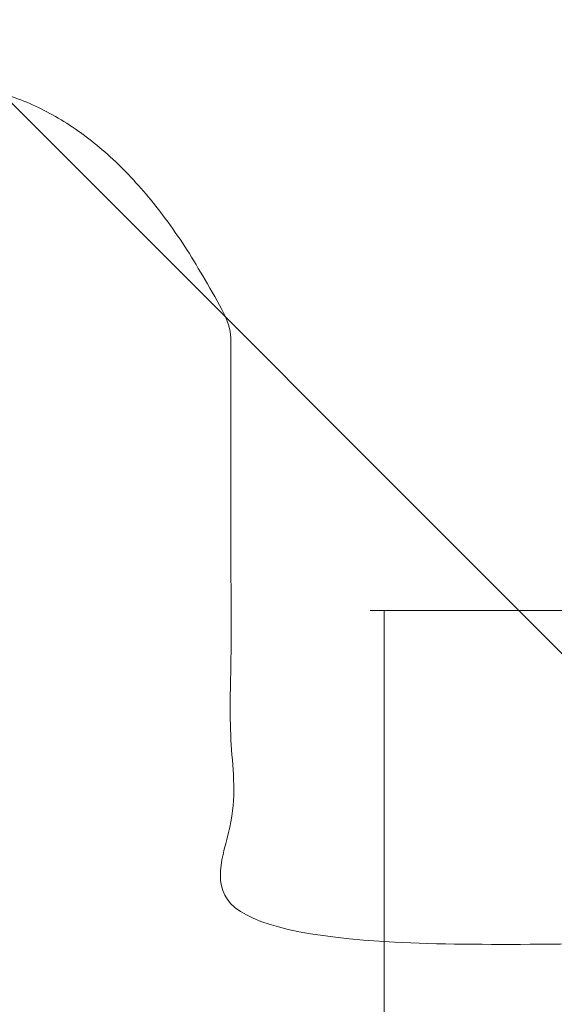
# Model space of a CAD drawing. Units: millimetres. Extents: x -1470 to 1388, y -960 to 1110.
# Drawn here: x 952 to 959, y 456 to 469 of the extents above; entities that cross this region are included whole.
import ezdxf

# ---------------------------------------------------------------- set-up
doc = ezdxf.new("R2010")
doc.units = ezdxf.units.MM
doc.header["$LTSCALE"] = 50.8
doc.layers.get('0').update_dxf_attribs({"lineweight": 15})
doc.layers.add('DEFAULT', color=7, linetype='Continuous', lineweight=15)
doc.layers.add('一般', color=7, linetype='Continuous', lineweight=5)

# ---------------------------------------------------------------- blocks, each defined once
blk = doc.blocks.new('グループ-16')
at = {"layer": '一般', "color": 7, "linetype": 'Continuous', "lineweight": 5}
blk.add_line((884.2, 282), (844.2, 322), dxfattribs=at)
blk = doc.blocks.new('グループ-21')
at = {"color": 7, "linetype": 'Continuous', "lineweight": 15}
blk.add_rational_spline([(888.7, 316.919), (894.2, 316.919), (899.7, 316.919), (900.7, 317.919), (901.7, 318.919), (901.7, 334.419), (901.7, 349.919), (900.7, 350.919), (899.7, 351.919), (894.2, 351.919), (888.7, 351.919), (886.551, 349.212), (883.133, 349.72), (864.2, 359.734), (845.267, 349.72), (841.849, 349.212), (839.7, 351.919), (834.2, 351.919), (828.7, 351.919), (827.7, 350.919), (826.7, 349.919), (826.7, 334.419), (826.7, 318.919), (827.7, 317.919), (828.7, 316.919), (834.2, 316.919), (839.7, 316.919), (846.084, 323.336), (849.2, 316.919), (849.2, 312.919), (849.2, 308.919), (864.2, 308.919), (879.2, 308.919), (879.2, 312.919), (879.2, 316.919), (882.316, 323.336), (888.7, 316.919)], [1, 1, 1, 1, 1, 1, 1, 1, 1, 1, 1, 0.866025403784, 1, 0.883967712095, 1, 0.866025403784, 1, 1, 1, 1, 1, 1, 1, 1, 1, 1, 1, 1, 1, 1, 1, 1, 1, 1, 1, 1, 1], degree=2, knots=[0, 0, 0, 1, 1, 2, 2, 3, 3, 4, 4, 5, 5, 6, 6, 7, 7, 8, 8, 9, 9, 10, 10, 11, 11, 12, 12, 13, 13, 14, 14, 15, 15, 16, 16, 17, 17, 18, 18, 18], dxfattribs=at)
blk = doc.blocks.new('グループ-22')
at = {"layer": 'DEFAULT', "color": 7}
for name in ['グループ-21', 'グループ-16']:
    blk.add_blockref(name, (0, 0), dxfattribs=at)
blk = doc.blocks.new('グループ-23')
at = {"layer": '一般'}
blk.add_line((851.016, 313.247), (877.016, 313.247), dxfattribs=at)
at = {"layer": '一般', "color": 7, "linetype": 'Continuous', "lineweight": 15}
for p, q in [((851.2, 302), (851.2, 313.247)), ((851.2, 313.247), (877.016, 313.247))]:
    blk.add_line(p, q, dxfattribs=at)
blk.add_lwpolyline([(877.016, 302), (877.016, 313.247), (851.016, 313.247)], dxfattribs=at)
blk = doc.blocks.new('グループ-24')
at = {"layer": 'DEFAULT', "color": 7}
blk.add_blockref('グループ-22', (0, 0), dxfattribs=at)
blk.add_blockref('グループ-23', (0, 0), dxfattribs=at)

msp = doc.modelspace()

# ---------------------------------------------------------------- block references
at = {"layer": 'DEFAULT', "color": 7}
msp.add_blockref('グループ-24', (105.8, 148), dxfattribs=at)

doc.saveas('drawing.dxf')
